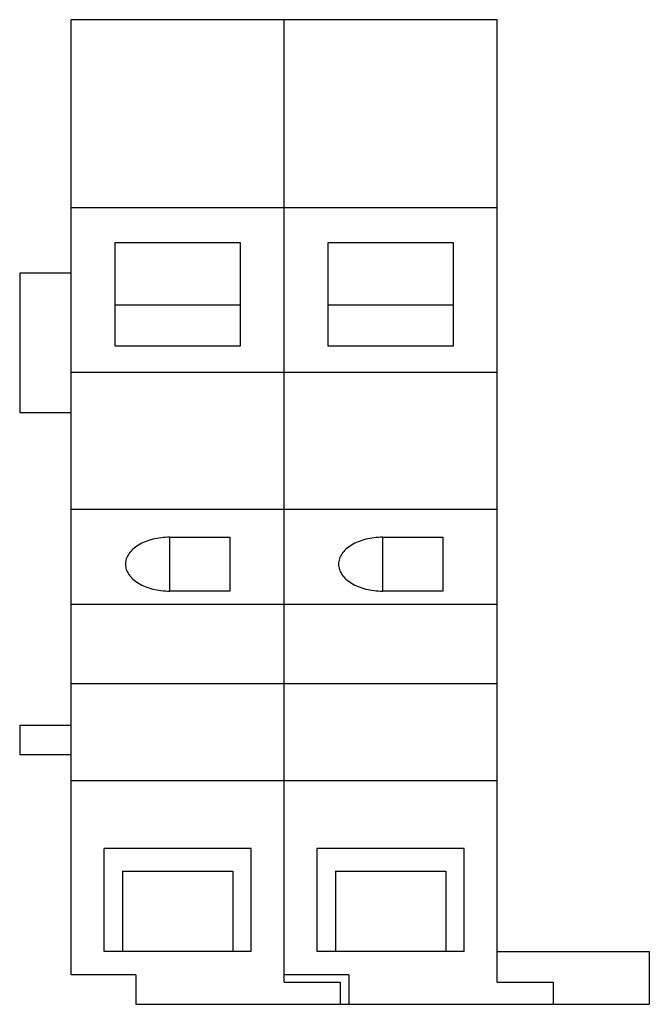
# Model space of a CAD drawing. Units: millimetres. Extents: x 7.1 to 50, y 5.6 to 72.6.
import ezdxf

# ---------------------------------------------------------------- set-up
doc = ezdxf.new("R2010")
doc.units = ezdxf.units.MM
doc.header["$LTSCALE"] = 5.134086
doc.layers.get('0').update_dxf_attribs({"linetype": 'CONTINUOUS'})

msp = doc.modelspace()

# ---------------------------------------------------------------- linework, layer by layer
at = {"color": 7}
for p, q in [((10.643, 7.64), (10.643, 72.64)), ((39.643, 72.64), (10.643, 72.64)), ((25.143, 7.14), (25.143, 72.64)), ((39.643, 7.14), (39.643, 72.64)), ((39.643, 59.84), (10.643, 59.84)), ((13.643, 50.422), (13.643, 57.485)), ((13.643, 57.485), (22.143, 57.485)), ((22.143, 57.485), (22.143, 50.422)), ((28.143, 50.422), (28.143, 57.485)), ((28.143, 57.485), (36.643, 57.485)), ((36.643, 57.485), (36.643, 50.422)), ((10.643, 55.39), (7.143, 55.39)), ((7.143, 55.389), (7.143, 45.89)), ((13.643, 53.243), (22.143, 53.243)), ((28.143, 53.243), (36.643, 53.243)), ((22.143, 50.422), (13.643, 50.422)), ((36.643, 50.422), (28.143, 50.422)), ((39.643, 48.633), (10.643, 48.633)), ((10.643, 45.89), (7.143, 45.89)), ((39.643, 39.319), (10.643, 39.319)), ((17.343, 37.423), (17.343, 33.756)), ((17.343, 37.423), (21.443, 37.423)), ((21.443, 37.423), (21.443, 33.756)), ((31.843, 37.423), (35.943, 37.423)), ((31.843, 37.423), (31.843, 33.756)), ((35.943, 37.423), (35.943, 33.756)), ((21.443, 33.756), (17.343, 33.756)), ((35.943, 33.756), (31.843, 33.756)), ((39.643, 32.84), (10.643, 32.84)), ((39.643, 27.44), (10.643, 27.44)), ((7.143, 24.64), (7.143, 22.64)), ((7.143, 24.64), (10.643, 24.64)), ((7.143, 22.64), (10.643, 22.64)), ((39.643, 20.84), (10.643, 20.84)), ((22.893, 16.24), (12.893, 16.24)), ((12.893, 9.24), (12.893, 16.24)), ((22.893, 9.24), (22.893, 16.24)), ((37.393, 16.24), (27.393, 16.24)), ((27.393, 9.24), (27.393, 16.24)), ((37.393, 9.24), (37.393, 16.24)), ((14.143, 14.71), (21.643, 14.71)), ((14.143, 14.71), (14.143, 9.24)), ((21.643, 14.71), (21.643, 9.24)), ((28.643, 14.71), (36.143, 14.71)), ((28.643, 14.71), (28.643, 9.24)), ((36.143, 14.71), (36.143, 9.24)), ((22.893, 9.24), (12.893, 9.24)), ((37.393, 9.24), (27.393, 9.24)), ((39.643, 9.24), (49.993, 9.24)), ((49.993, 9.24), (49.993, 5.64)), ((15.043, 7.64), (10.643, 7.64)), ((15.043, 7.64), (15.043, 5.64)), ((29.543, 7.64), (25.143, 7.64)), ((29.543, 7.64), (29.543, 5.64)), ((25.143, 7.14), (28.943, 7.14)), ((28.943, 7.14), (28.943, 5.64)), ((39.643, 7.14), (43.443, 7.14)), ((43.443, 7.14), (43.443, 5.64)), ((15.043, 5.64), (49.993, 5.64))]:
    msp.add_line(p, q, dxfattribs=at)
for points, knots in [([(17.343, 37.423), (17.148, 37.423), (16.761, 37.4), (16.201, 37.298), (15.683, 37.131), (15.227, 36.906), (14.849, 36.63), (14.564, 36.312), (14.385, 35.961), (14.343, 35.711), (14.343, 35.59)], [0, 0, 0, 0, 0.152425, 0.301338, 0.443195, 0.575458, 0.696425, 0.805915, 0.90581, 1, 1, 1, 1]), ([(31.843, 37.423), (31.648, 37.423), (31.261, 37.4), (30.701, 37.298), (30.183, 37.131), (29.727, 36.906), (29.349, 36.63), (29.064, 36.312), (28.885, 35.961), (28.843, 35.711), (28.843, 35.59)], [0, 0, 0, 0, 0.152425, 0.301338, 0.443195, 0.575458, 0.696425, 0.805915, 0.90581, 1, 1, 1, 1]), ([(14.343, 35.59), (14.343, 35.469), (14.385, 35.219), (14.564, 34.868), (14.849, 34.55), (15.227, 34.274), (15.683, 34.049), (16.201, 33.882), (16.761, 33.779), (17.148, 33.756), (17.343, 33.756)], [0, 0, 0, 0, 0.09419, 0.194085, 0.303575, 0.424542, 0.556804, 0.698662, 0.847574, 1, 1, 1, 1]), ([(28.843, 35.59), (28.843, 35.469), (28.885, 35.219), (29.064, 34.868), (29.349, 34.55), (29.727, 34.274), (30.183, 34.049), (30.701, 33.882), (31.261, 33.779), (31.648, 33.756), (31.843, 33.756)], [0, 0, 0, 0, 0.09419, 0.194085, 0.303575, 0.424542, 0.556804, 0.698662, 0.847574, 1, 1, 1, 1])]:
    msp.add_open_spline(points, degree=3, knots=knots, dxfattribs=at)

doc.saveas('drawing.dxf')
